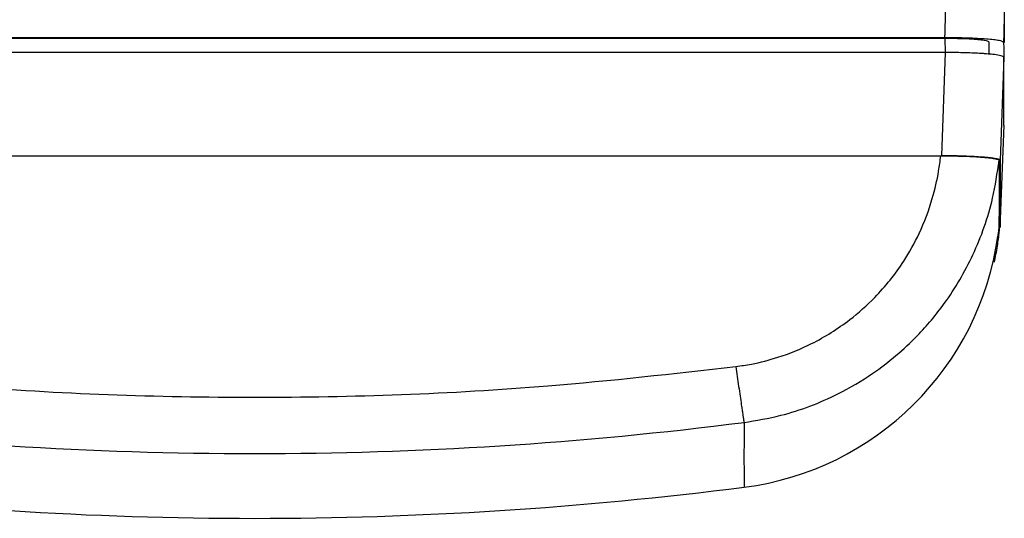
# Model space of a CAD drawing. Units: inches. Extents: x -14 to 1666, y -370 to -73.
# Drawn here: x 962 to 978, y -266 to -258 of the extents above; entities that cross this region are included whole.
import ezdxf

# ---------------------------------------------------------------- set-up
doc = ezdxf.new("R2010")
doc.units = ezdxf.units.IN

msp = doc.modelspace()

# ---------------------------------------------------------------- linework, layer by layer
at = {"color": 4, "linetype": 'Continuous'}
for p, q in [((977.388, -258.086), (953.889, -258.086)), ((977.386, -258.098), (953.891, -258.098)), ((978.136, -258.157), (978.136, -258.363)), ((977.392, -258.337), (953.886, -258.337)), ((978.389, -259.574), (978.326, -261.177)), ((953.947, -260.097), (977.331, -260.097)), ((953.961, -260.097), (977.317, -260.097)), ((978.326, -261.177), (978.329, -261.282))]:
    msp.add_line(p, q, dxfattribs=at)
at = {"color": 2, "linetype": 'Continuous'}
for p, q in [((977.386, -258.098), (977.392, -258.337)), ((977.392, -258.337), (977.331, -260.097)), ((978.389, -258.415), (978.328, -260.175))]:
    msp.add_line(p, q, dxfattribs=at)
at = {"color": 4, "linetype": 'Continuous'}
for centre, radius, start, end in [((973.334, -260.784), 5, 277.2961, 352.1778), ((965.638, -200.624), 65.65, 262.71267, 277.29012)]:
    msp.add_arc(centre, radius, start, end, dxfattribs=at)
at = {"color": 2, "linetype": 'Continuous'}
msp.add_arc((965.639, -199.681), 65.49, 262.69481, 277.30687, dxfattribs=at)
for points, knots in [([(977.388, -258.086), (977.395, -257.825), (977.413, -257.082), (977.251, -255.926), (976.917, -254.744), (976.603, -254.073), (976.466, -253.779)], [0, 0, 0, 0, 0.781966, 2.22981, 3.479233, 4.451496, 4.451496, 4.451496, 4.451496]), ([(978.398, -257.778), (978.394, -257.841), (978.388, -257.97), (978.388, -258.099), (978.387, -258.164)], [0, 0, 0, 0, 0.1917209, 0.3867057, 0.3867057, 0.3867057, 0.3867057]), ([(978.398, -257.778), (978.394, -257.841), (978.388, -257.97), (978.388, -258.099), (978.387, -258.164)], [0, 0, 0, 0, 0.1917209, 0.3867057, 0.3867057, 0.3867057, 0.3867057]), ([(973.83, -263.687), (973.918, -263.674), (974.159, -263.639), (974.596, -263.525), (975.17, -263.293), (975.726, -262.943), (976.257, -262.47), (976.656, -261.972), (976.976, -261.397), (977.17, -260.878), (977.274, -260.429), (977.306, -260.184), (977.317, -260.097)], [0, 0, 0, 0, 0.266305, 0.731415, 1.350195, 2.118091, 2.687405, 3.478422, 4.019553, 4.656142, 5.133529, 5.397054, 5.397054, 5.397054, 5.397054]), ([(973.968, -264.64), (974.178, -264.605), (974.73, -264.513), (975.473, -264.224), (976.256, -263.764), (976.87, -263.244), (977.444, -262.56), (977.9, -261.779), (978.197, -260.943), (978.279, -260.39), (978.311, -260.174)], [0, 0, 0, 0, 0.638243, 1.676992, 2.365147, 3.356454, 4.073212, 5.035194, 6.054646, 6.710772, 6.710772, 6.710772, 6.710772]), ([(957.45, -263.687), (958.516, -263.808), (961.236, -264.116), (965.64, -264.267), (970.044, -264.116), (972.764, -263.808), (973.83, -263.687)], [0, 0, 0, 0, 3.21814, 8.210485, 13.20355, 16.420933, 16.420933, 16.420933, 16.420933]), ([(973.83, -263.687), (973.837, -263.744), (973.853, -263.857), (973.876, -264.025), (973.9, -264.186), (973.919, -264.318), (973.934, -264.42), (973.945, -264.492), (973.954, -264.549), (973.96, -264.592), (973.965, -264.621), (973.967, -264.635), (973.968, -264.64)], [0, 0, 0, 0, 0.1705809, 0.3433486, 0.5092227, 0.6585285, 0.7445141, 0.8173313, 0.8757311, 0.9191922, 0.9479178, 0.9627084, 0.9627084, 0.9627084, 0.9627084]), ([(973.968, -264.64), (973.968, -264.854), (973.967, -265.222), (973.968, -265.59), (973.969, -265.743)], [0, 0, 0, 0, 0.643444, 1.1032, 1.1032, 1.1032, 1.1032])]:
    msp.add_open_spline(points, degree=3, knots=knots, dxfattribs=at)
at = {"color": 4, "linetype": 'Continuous'}
for points, knots in [([(978.389, -254.992), (978.389, -255.378), (978.389, -256.306), (978.394, -257.235), (978.398, -257.778)], [0, 0, 0, 0, 1.157763, 2.785435, 2.785435, 2.785435, 2.785435]), ([(978.389, -254.992), (978.389, -255.378), (978.389, -256.306), (978.394, -257.235), (978.398, -257.778)], [0, 0, 0, 0, 1.157763, 2.785435, 2.785435, 2.785435, 2.785435]), ([(978.398, -257.778), (978.398, -257.829), (978.399, -257.958), (978.398, -258.087), (978.397, -258.164)], [0, 0, 0, 0, 0.154365, 0.3866019, 0.3866019, 0.3866019, 0.3866019]), ([(978.136, -258.157), (978.128, -258.151), (978.098, -258.132), (978.02, -258.128), (977.919, -258.114), (977.797, -258.108), (977.693, -258.103), (977.594, -258.101), (977.499, -258.099), (977.426, -258.099), (977.386, -258.098)], [0, 0, 0, 0, 0.0300922, 0.1061962, 0.2257807, 0.3397494, 0.4697611, 0.5397679, 0.6364473, 0.7563942, 0.7563942, 0.7563942, 0.7563942]), ([(978.387, -258.164), (978.386, -258.162), (978.379, -258.155), (978.353, -258.144), (978.299, -258.131), (978.209, -258.119), (978.087, -258.108), (977.937, -258.098), (977.766, -258.091), (977.581, -258.087), (977.453, -258.086), (977.388, -258.086)], [0, 0, 0, 0, 0.006502, 0.030502, 0.08206, 0.175251, 0.299937, 0.451602, 0.62479, 0.812382, 1.007715, 1.007715, 1.007715, 1.007715]), ([(978.387, -258.164), (978.388, -258.206), (978.389, -258.289), (978.389, -258.373), (978.389, -258.415)], [0, 0, 0, 0, 0.1248691, 0.2509867, 0.2509867, 0.2509867, 0.2509867]), ([(978.387, -258.164), (978.388, -258.206), (978.389, -258.289), (978.389, -258.373), (978.389, -258.415)], [0, 0, 0, 0, 0.1248691, 0.2509867, 0.2509867, 0.2509867, 0.2509867]), ([(978.389, -258.415), (978.387, -258.413), (978.381, -258.406), (978.355, -258.395), (978.295, -258.38), (978.205, -258.37), (978.109, -258.361), (978.014, -258.354), (977.906, -258.348), (977.772, -258.342), (977.629, -258.339), (977.502, -258.337), (977.425, -258.337), (977.392, -258.337)], [0, 0, 0, 0, 0.006496, 0.030407, 0.081708, 0.19407, 0.298612, 0.371326, 0.47919, 0.622942, 0.775723, 0.906277, 1.005506, 1.005506, 1.005506, 1.005506]), ([(978.389, -259.28), (978.389, -259.155), (978.389, -258.867), (978.389, -258.578), (978.389, -258.415)], [0, 0, 0, 0, 0.3761952, 0.8653448, 0.8653448, 0.8653448, 0.8653448]), ([(978.389, -259.28), (978.389, -259.155), (978.389, -258.867), (978.389, -258.578), (978.389, -258.415)], [0, 0, 0, 0, 0.3761952, 0.8653448, 0.8653448, 0.8653448, 0.8653448]), ([(978.389, -259.324), (978.389, -259.317), (978.389, -259.303), (978.389, -259.288), (978.389, -259.28)], [0, 0, 0, 0, 0.02028155, 0.04388983, 0.04388983, 0.04388983, 0.04388983]), ([(978.389, -259.324), (978.389, -259.317), (978.389, -259.303), (978.389, -259.288), (978.389, -259.28)], [0, 0, 0, 0, 0.02028155, 0.04388983, 0.04388983, 0.04388983, 0.04388983]), ([(978.389, -259.574), (978.389, -259.537), (978.389, -259.453), (978.389, -259.37), (978.389, -259.324)], [0, 0, 0, 0, 0.1125051, 0.2499992, 0.2499992, 0.2499992, 0.2499992]), ([(977.317, -260.097), (977.383, -260.097), (977.509, -260.098), (977.665, -260.102), (977.792, -260.106), (977.9, -260.111), (978.01, -260.119), (978.106, -260.127), (978.178, -260.135), (978.23, -260.143), (978.266, -260.152), (978.295, -260.157), (978.307, -260.169), (978.311, -260.174)], [0, 0, 0, 0, 0.196361, 0.380073, 0.466589, 0.578836, 0.702984, 0.798126, 0.869328, 0.919891, 0.953017, 0.984708, 1.002888, 1.002888, 1.002888, 1.002888]), ([(978.328, -260.175), (978.324, -260.17), (978.313, -260.158), (978.285, -260.153), (978.251, -260.145), (978.202, -260.137), (978.131, -260.128), (978.022, -260.119), (977.879, -260.11), (977.72, -260.103), (977.568, -260.099), (977.441, -260.097), (977.364, -260.097), (977.331, -260.097)], [0, 0, 0, 0, 0.017229, 0.04785, 0.082311, 0.123677, 0.193818, 0.299184, 0.45053, 0.623443, 0.776278, 0.906872, 1.006116, 1.006116, 1.006116, 1.006116]), ([(978.311, -260.174), (978.311, -260.339), (978.31, -260.623), (978.309, -260.962), (978.308, -261.176), (978.308, -261.272), (978.308, -261.312)], [0, 0, 0, 0, 0.495557, 0.851236, 1.018361, 1.138807, 1.138807, 1.138807, 1.138807]), ([(978.328, -260.175), (978.328, -260.329), (978.328, -260.604), (978.328, -260.91), (978.328, -261.09), (978.327, -261.15), (978.326, -261.177)], [0, 0, 0, 0, 0.462767, 0.823481, 0.91978, 1.00211, 1.00211, 1.00211, 1.00211]), ([(978.329, -261.282), (978.329, -261.288), (978.328, -261.301), (978.328, -261.314), (978.328, -261.32)], [0, 0, 0, 0, 0.01865993, 0.03783772, 0.03783772, 0.03783772, 0.03783772]), ([(978.314, -261.325), (978.313, -261.336), (978.311, -261.359), (978.305, -261.421), (978.294, -261.513), (978.275, -261.641), (978.252, -261.776), (978.233, -261.869), (978.223, -261.914)], [0, 0, 0, 0, 0.0333147, 0.0697154, 0.1857408, 0.3116113, 0.4575482, 0.5961273, 0.5961273, 0.5961273, 0.5961273]), ([(978.308, -261.312), (978.306, -261.326), (978.303, -261.352), (978.297, -261.39), (978.292, -261.427), (978.289, -261.452), (978.287, -261.464)], [0, 0, 0, 0, 0.0405646, 0.0783378, 0.1156458, 0.1529538, 0.1529538, 0.1529538, 0.1529538])]:
    msp.add_open_spline(points, degree=3, knots=knots, dxfattribs=at)

doc.saveas('drawing.dxf')
